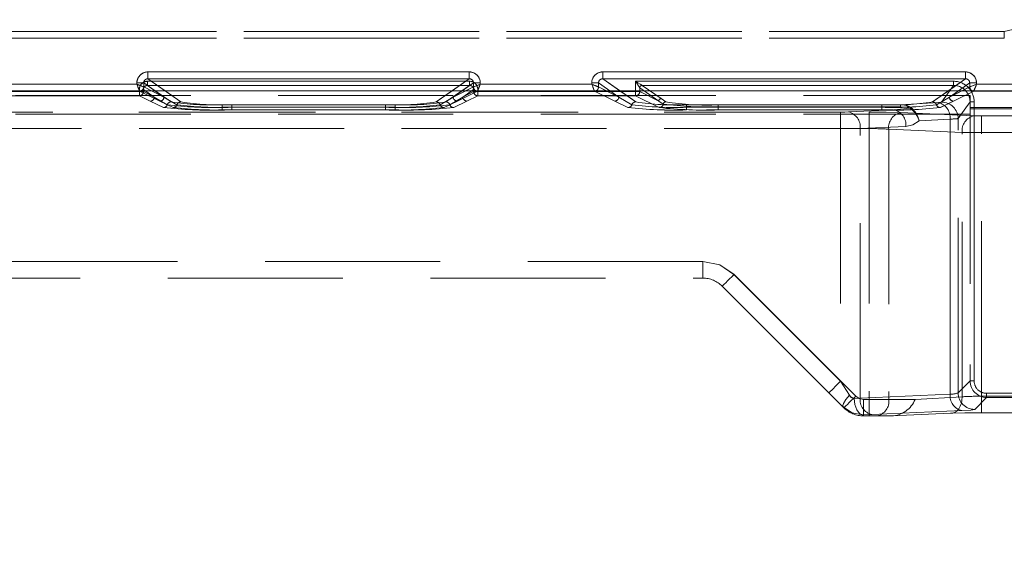
# Model space of a CAD drawing. Units: millimetres. Extents: x 0 to 507, y -3 to 297.
# Drawn here: x 180 to 187, y 226 to 230 of the extents above; entities that cross this region are included whole.
import ezdxf

# ---------------------------------------------------------------- set-up
doc = ezdxf.new("R2010")
doc.units = ezdxf.units.MM
doc.linetypes.add('HIDDEN', pattern=[1.905, 1.27, -0.635])
doc.layers.add('FORMAT', color=7, linetype='Continuous')
doc.styles.add('SLDTEXTSTYLE3', font='TXT', dxfattribs={"width": 0.75})
doc.dimstyles.new('SLDDIMSTYLE1', dxfattribs={"dimtxt": 3, "dimasz": 3, "dimexe": 0, "dimexo": 0.0625, "dimgap": 0.75, "dimtad": 2, "dimlfac": 10, "dimrnd": 1e-09, "dimzin": 12, "dimdsep": 46, "dimtxsty": 'SLDTEXTSTYLE3', "dimsah": 1, "dimcen": 0.09, "dimadec": 0, "dimazin": 3, "dimtfac": 1, "dimtofl": 0, "dimtmove": 0, "dimatfit": 3, "dimfxl": 0, "dimfrac": 2, "dimtolj": 1, "dimtzin": 12, "dimarcsym": 0})

# ---------------------------------------------------------------- blocks, each defined once
blk = doc.blocks.new('_D_2')
at = {"layer": 'FORMAT'}
for p, q in [((149.3205, 229.789), (149.3205, 244.8301)), ((249.3205, 226.4979), (249.3205, 244.8301)), ((149.3205, 243.8301), (249.3205, 243.8301))]:
    blk.add_line(p, q, dxfattribs=at)
for points in [[(149.3205, 243.8301), (152.3205, 243.0801), (152.3205, 244.5801)], [(249.3205, 243.8301), (246.3205, 244.5801), (246.3205, 243.0801)]]:
    blk.add_solid(points, dxfattribs=at)
at = {"layer": 'FORMAT', "insert": (191.9263, 247.6973, 0.01), "char_height": 3, "attachment_point": 1, "style": 'SLDTEXTSTYLE3'}
blk.add_mtext('1000', dxfattribs=at)

msp = doc.modelspace()

# ---------------------------------------------------------------- linework, layer by layer
at = {"color": 7, "linetype": 'HIDDEN', "lineweight": 0}
for p, q in [((162.0875, 230.2198), (186.6535, 230.2198)), ((186.6535, 230.2198), (162.0875, 230.2198)), ((186.8003, 230.2524), (186.6535, 230.2198)), ((186.6535, 230.2198), (186.6535, 230.1698)), ((186.6535, 230.1698), (162.0875, 230.1698)), ((162.0875, 230.1698), (186.6535, 230.1698)), ((180.4386, 229.8283), (180.4386, 229.8582)), ((182.7738, 229.8582), (180.4386, 229.8582)), ((180.4387, 229.8582), (182.7738, 229.8582)), ((180.4387, 229.8582), (180.4387, 229.8283)), ((180.4403, 229.926), (180.4403, 229.8761)), ((182.7722, 229.926), (180.4403, 229.926)), ((180.4403, 229.8761), (180.6798, 229.7086)), ((182.7722, 229.8761), (180.4403, 229.8761)), ((182.5326, 229.7086), (182.7722, 229.8761)), ((182.7722, 229.926), (182.7722, 229.8761)), ((182.7738, 229.8582), (182.7738, 229.8283)), ((182.7738, 229.8582), (182.7738, 229.8283)), ((183.7403, 229.926), (183.7403, 229.8761)), ((186.3722, 229.926), (183.7403, 229.926)), ((183.7403, 229.8761), (183.9798, 229.7086)), ((186.3722, 229.8761), (183.7403, 229.8761)), ((183.9787, 229.8582), (186.2852, 229.8582)), ((183.9787, 229.7828), (183.9787, 229.8582)), ((183.9787, 229.8582), (184.0086, 229.8104)), ((183.9787, 229.8582), (183.9787, 229.7828)), ((186.2852, 229.8582), (183.9787, 229.8582)), ((186.1326, 229.7086), (186.3722, 229.8761)), ((186.2852, 229.8582), (186.2852, 229.8283)), ((186.2852, 229.8582), (186.2852, 229.8283)), ((186.3722, 229.926), (186.3722, 229.8761)), ((180.3804, 229.7869), (179.232, 229.7869)), ((180.3804, 229.7869), (179.2321, 229.7869)), ((180.3604, 229.8368), (179.2521, 229.8368)), ((180.3604, 229.8462), (180.4102, 229.8462)), ((180.3604, 229.8462), (180.3604, 229.8368)), ((180.3787, 229.7828), (180.3787, 229.7984)), ((180.3879, 229.7884), (180.3803, 229.787)), ((180.3804, 229.7869), (180.3803, 229.787)), ((180.527, 229.7138), (180.3804, 229.7869)), ((180.5269, 229.7138), (180.3804, 229.7869)), ((180.4086, 229.7984), (180.4086, 229.7828)), ((180.4869, 229.7437), (180.4086, 229.7984)), ((180.4086, 229.7984), (180.4868, 229.7437)), ((180.4086, 229.7984), (180.4086, 229.7828)), ((180.5569, 229.7437), (180.4102, 229.8462)), ((180.4102, 229.8462), (180.4102, 229.8169)), ((180.4102, 229.8169), (180.4103, 229.8169)), ((180.4103, 229.8169), (180.5569, 229.7437)), ((180.4386, 229.8283), (180.6098, 229.7086)), ((182.7738, 229.8283), (180.4386, 229.8283)), ((180.4387, 229.8283), (182.7738, 229.8283)), ((180.4387, 229.8283), (180.6099, 229.7086)), ((180.5568, 229.7437), (180.4661, 229.789)), ((180.5568, 229.7437), (180.4921, 229.789)), ((180.5648, 229.789), (180.6798, 229.7086)), ((182.5326, 229.7086), (182.6476, 229.789)), ((182.6026, 229.7086), (182.7738, 229.8283)), ((182.6026, 229.7086), (182.7738, 229.8283)), ((182.6556, 229.7437), (182.8022, 229.8462)), ((182.6556, 229.7437), (182.8022, 229.8169)), ((182.7203, 229.789), (182.6556, 229.7437)), ((182.7463, 229.789), (182.6556, 229.7437)), ((182.8321, 229.7869), (182.6855, 229.7138)), ((182.832, 229.7869), (182.6855, 229.7138)), ((182.8038, 229.7984), (182.7256, 229.7437)), ((182.7256, 229.7437), (182.8038, 229.7984)), ((182.8521, 229.8462), (182.8022, 229.8462)), ((182.8022, 229.8169), (182.8022, 229.8462)), ((182.8022, 229.8169), (182.8022, 229.8169)), ((182.8038, 229.7828), (182.8038, 229.7984)), ((182.8038, 229.7828), (182.8038, 229.7984)), ((182.8321, 229.787), (182.832, 229.7869)), ((183.6804, 229.7869), (182.832, 229.7869)), ((183.6804, 229.7869), (182.8321, 229.7869)), ((182.8337, 229.7984), (182.8337, 229.7828)), ((182.8521, 229.8368), (182.8521, 229.8462)), ((183.6604, 229.8368), (182.8521, 229.8368)), ((183.6604, 229.8462), (183.7102, 229.8462)), ((183.6604, 229.8462), (183.6604, 229.8368)), ((183.6879, 229.7884), (183.6803, 229.787)), ((183.6804, 229.7869), (183.6803, 229.787)), ((183.827, 229.7138), (183.6804, 229.7869)), ((183.8269, 229.7138), (183.6804, 229.7869)), ((183.7102, 229.8462), (183.8569, 229.7437)), ((183.7102, 229.8169), (183.7102, 229.8462)), ((183.7102, 229.8169), (183.7103, 229.8169)), ((183.7103, 229.8169), (183.8569, 229.7437)), ((183.8568, 229.7437), (183.7661, 229.789)), ((183.7921, 229.789), (183.8568, 229.7437)), ((183.8648, 229.789), (183.9798, 229.7086)), ((184.0086, 229.8104), (184.0086, 229.7828)), ((184.0087, 229.8103), (184.0086, 229.8104)), ((184.0087, 229.8103), (184.0086, 229.8104)), ((184.0086, 229.8104), (184.0086, 229.7828)), ((184.1466, 229.7139), (184.0087, 229.8103)), ((184.0087, 229.8103), (184.1466, 229.7139)), ((184.0266, 229.8283), (184.0265, 229.8283)), ((184.0266, 229.8283), (184.1645, 229.7319)), ((186.2852, 229.8283), (184.0266, 229.8283)), ((184.0267, 229.8283), (186.2852, 229.8283)), ((184.0267, 229.8283), (184.1646, 229.7319)), ((186.1326, 229.7086), (186.2476, 229.789)), ((186.1987, 229.7072), (186.2852, 229.8283)), ((186.1988, 229.7072), (186.2852, 229.8283)), ((186.2556, 229.7437), (186.4022, 229.8462)), ((186.2556, 229.7437), (186.4022, 229.8169)), ((186.3203, 229.789), (186.2556, 229.7437)), ((186.3463, 229.789), (186.2556, 229.7437)), ((186.4321, 229.7869), (186.2855, 229.7138)), ((186.432, 229.7869), (186.2855, 229.7138)), ((186.4521, 229.8462), (186.4022, 229.8462)), ((186.4022, 229.8169), (186.4022, 229.8462)), ((186.4022, 229.8169), (186.4022, 229.8169)), ((186.4321, 229.787), (186.432, 229.7869)), ((187.2804, 229.7869), (186.432, 229.7869)), ((187.2804, 229.7869), (186.4321, 229.7869)), ((186.4521, 229.8368), (186.4521, 229.8462)), ((187.2604, 229.8368), (186.4521, 229.8368)), ((162.336, 229.7541), (186.4049, 229.7541)), ((179.2337, 229.7828), (180.3787, 229.7828)), ((180.3787, 229.7828), (179.2337, 229.7828)), ((179.2337, 229.7528), (180.3787, 229.7528)), ((180.3787, 229.7528), (179.2337, 229.7528)), ((180.3787, 229.7828), (180.4086, 229.7828)), ((180.3787, 229.7528), (180.3787, 229.7828)), ((180.3787, 229.7828), (180.3787, 229.7528)), ((180.4086, 229.7828), (180.3787, 229.7828)), ((180.3787, 229.7528), (180.457, 229.7138)), ((180.3787, 229.7528), (180.4569, 229.7138)), ((180.4869, 229.7437), (180.4086, 229.7828)), ((180.4086, 229.7828), (180.4868, 229.7437)), ((180.5815, 229.6879), (180.4868, 229.7437)), ((180.5815, 229.6879), (180.4869, 229.7437)), ((180.5568, 229.7437), (180.6514, 229.6879)), ((180.5569, 229.7437), (180.6515, 229.6879)), ((182.561, 229.6879), (182.6556, 229.7437)), ((182.561, 229.6879), (182.6556, 229.7437)), ((182.7256, 229.7437), (182.6309, 229.6879)), ((182.7256, 229.7437), (182.631, 229.6879)), ((182.8038, 229.7828), (182.7256, 229.7437)), ((182.7256, 229.7437), (182.8038, 229.7828)), ((182.7555, 229.7138), (182.8337, 229.7528)), ((182.7555, 229.7138), (182.8337, 229.7528)), ((182.8038, 229.7828), (182.8337, 229.7828)), ((182.8337, 229.7828), (182.8038, 229.7828)), ((182.8337, 229.7828), (183.9787, 229.7828)), ((182.8337, 229.7828), (182.8337, 229.7528)), ((182.8337, 229.7528), (182.8337, 229.7828)), ((183.9787, 229.7828), (182.8337, 229.7828)), ((182.8337, 229.7528), (183.9787, 229.7528)), ((183.9787, 229.7528), (182.8337, 229.7528)), ((183.8568, 229.7437), (183.9514, 229.6879)), ((183.8569, 229.7437), (183.9515, 229.6879)), ((183.9787, 229.7828), (184.0086, 229.7828)), ((183.9787, 229.7528), (183.9787, 229.7828)), ((183.9787, 229.7828), (183.9787, 229.7528)), ((184.0086, 229.7828), (183.9787, 229.7828)), ((183.9787, 229.7528), (184.1502, 229.6673)), ((183.9787, 229.7528), (184.1501, 229.6673)), ((184.1466, 229.7139), (184.0086, 229.7828)), ((184.0086, 229.7828), (184.1466, 229.7139)), ((184.1645, 229.7319), (184.1975, 229.7085)), ((184.1646, 229.7319), (184.1975, 229.7085)), ((186.161, 229.6879), (186.2556, 229.7437)), ((186.161, 229.6879), (186.2556, 229.7437)), ((186.4049, 229.658), (186.4049, 229.7541)), ((180.4569, 229.7138), (180.5531, 229.6673)), ((180.457, 229.7138), (180.5531, 229.6673)), ((180.6231, 229.6673), (180.5269, 229.7138)), ((180.6231, 229.6673), (180.527, 229.7138)), ((180.9784, 229.688), (180.9784, 229.6692)), ((180.9784, 229.688), (182.234, 229.688)), ((180.9784, 229.6504), (180.9784, 229.6692)), ((180.9784, 229.6692), (182.234, 229.6692)), ((180.9784, 229.6504), (182.234, 229.6504)), ((180.9785, 229.688), (182.234, 229.688)), ((180.9785, 229.6692), (180.9785, 229.688)), ((180.9785, 229.6692), (180.9785, 229.6504)), ((182.234, 229.6692), (180.9785, 229.6692)), ((180.9785, 229.6504), (182.234, 229.6504)), ((181.0484, 229.6692), (181.0484, 229.688)), ((181.0484, 229.688), (182.164, 229.688)), ((181.0484, 229.688), (182.164, 229.688)), ((181.0484, 229.6692), (181.0484, 229.688)), ((181.0484, 229.6692), (181.0484, 229.6504)), ((181.0484, 229.6692), (182.164, 229.6692)), ((181.0484, 229.6692), (181.0484, 229.6504)), ((182.164, 229.6692), (181.0484, 229.6692)), ((182.164, 229.6504), (181.0484, 229.6504)), ((182.164, 229.6504), (181.0484, 229.6504)), ((182.164, 229.6692), (182.164, 229.688)), ((182.164, 229.688), (182.164, 229.6692)), ((182.164, 229.6692), (182.164, 229.6504)), ((182.164, 229.6504), (182.164, 229.6692)), ((182.234, 229.6692), (182.234, 229.688)), ((182.234, 229.6692), (182.234, 229.688)), ((182.234, 229.6692), (182.234, 229.6504)), ((182.234, 229.6692), (182.234, 229.6504)), ((182.6855, 229.7138), (182.5893, 229.6673)), ((182.6855, 229.7138), (182.5894, 229.6673)), ((182.6593, 229.6673), (182.7555, 229.7138)), ((182.6593, 229.6673), (182.7555, 229.7138)), ((183.9231, 229.6673), (183.8269, 229.7138)), ((183.9231, 229.6673), (183.827, 229.7138)), ((184.1798, 229.6931), (184.1466, 229.7139)), ((184.1466, 229.7139), (184.1797, 229.6931)), ((184.3484, 229.6692), (184.3484, 229.688)), ((184.3484, 229.688), (185.764, 229.688)), ((184.3484, 229.688), (185.764, 229.688)), ((184.3484, 229.6692), (184.3484, 229.688)), ((184.3484, 229.6692), (184.3484, 229.6504)), ((184.3484, 229.6692), (185.764, 229.6692)), ((184.3484, 229.6692), (184.3484, 229.6504)), ((185.764, 229.6692), (184.3484, 229.6692)), ((185.764, 229.6504), (184.3484, 229.6504)), ((185.764, 229.6504), (184.3484, 229.6504)), ((184.5786, 229.6871), (185.9006, 229.6871)), ((184.5786, 229.6871), (184.5786, 229.6733)), ((184.5786, 229.6871), (184.5786, 229.6733)), ((184.5786, 229.6871), (185.9006, 229.6871)), ((184.5786, 229.6733), (184.5786, 229.6501)), ((185.9006, 229.6733), (184.5786, 229.6733)), ((184.5786, 229.6501), (184.5786, 229.6733)), ((184.5786, 229.6733), (185.9006, 229.6733)), ((184.5786, 229.6501), (185.8542, 229.6501)), ((184.5786, 229.6501), (185.8542, 229.6501)), ((185.8542, 229.6501), (185.5228, 229.6357)), ((185.8542, 229.6501), (185.5229, 229.6357)), ((185.764, 229.6692), (185.764, 229.688)), ((185.764, 229.688), (185.764, 229.6692)), ((185.764, 229.6692), (185.764, 229.6504)), ((185.764, 229.6504), (185.764, 229.6692)), ((185.8542, 229.6501), (185.9702, 229.6628)), ((185.9702, 229.6628), (185.8542, 229.6501)), ((185.9006, 229.6871), (186.1754, 229.7039)), ((185.9006, 229.6871), (186.1754, 229.7039)), ((185.9006, 229.6871), (185.9006, 229.6733)), ((185.9006, 229.6733), (185.9006, 229.6871)), ((186.2855, 229.7138), (186.1893, 229.6673)), ((186.2855, 229.7138), (186.1894, 229.6673)), ((186.3186, 229.5874), (186.405, 229.7083)), ((186.3186, 229.5874), (186.4049, 229.7083)), ((186.4049, 229.7083), (186.4349, 229.7083)), ((190.9075, 229.6667), (186.4049, 229.6667)), ((190.9075, 229.658), (186.4049, 229.658)), ((186.4049, 229.658), (186.4049, 227.6836)), ((186.405, 229.7083), (186.405, 227.6836)), ((186.435, 229.7083), (186.405, 229.7083)), ((186.4349, 227.6836), (186.4349, 229.7083)), ((186.435, 229.7083), (186.435, 227.6836)), ((162.336, 229.6187), (186.4049, 229.6187)), ((185.4663, 229.6346), (174.6604, 229.6346)), ((174.6604, 229.6346), (185.6734, 229.6346)), ((174.6604, 229.6346), (185.6734, 229.6346)), ((185.4663, 229.6346), (174.6604, 229.6346)), ((185.4663, 229.6346), (185.4663, 229.5147)), ((185.4663, 229.5147), (185.4663, 229.6346)), ((185.6734, 229.6346), (185.6734, 229.5147)), ((185.6734, 229.6346), (185.6734, 229.5147)), ((185.8996, 229.6305), (186.4325, 229.6073)), ((185.8997, 229.6305), (186.4325, 229.6073)), ((186.2603, 229.5841), (186.0348, 229.5704)), ((186.0348, 229.5704), (186.2602, 229.5841)), ((186.2602, 229.5841), (186.2602, 227.588)), ((186.2603, 227.588), (186.2603, 229.5841)), ((186.3186, 227.5973), (186.3186, 229.5874)), ((186.3186, 227.5973), (186.3186, 229.5874)), ((186.489, 229.6063), (186.7812, 229.6063)), ((186.489, 229.4864), (186.489, 229.6063)), ((186.4891, 229.6063), (186.4891, 229.4864)), ((186.4891, 229.6063), (186.7812, 229.6063)), ((185.6734, 229.5147), (174.6614, 229.5147)), ((174.6614, 229.5147), (185.4663, 229.5147)), ((185.4663, 229.5147), (174.6615, 229.5147)), ((174.6615, 229.5147), (185.6734, 229.5147)), ((185.4663, 229.5147), (185.4663, 227.6822)), ((185.4663, 229.5147), (185.4663, 227.6822)), ((185.9391, 229.5302), (185.6077, 229.5158)), ((185.6077, 229.5158), (185.939, 229.5302)), ((185.6077, 227.5595), (185.6077, 229.5158)), ((185.6077, 227.5595), (185.6077, 229.5158)), ((185.6734, 229.5147), (185.6734, 227.5496)), ((185.6734, 229.5147), (185.6734, 227.5496)), ((185.8148, 229.5107), (186.3477, 229.4874)), ((185.8148, 229.5107), (185.8148, 227.5496)), ((186.3476, 229.4874), (185.8148, 229.5107)), ((185.8148, 229.5107), (185.8148, 227.5496)), ((186.3476, 227.5683), (186.3476, 229.4874)), ((186.3477, 227.5683), (186.3477, 229.4874)), ((186.7812, 229.4864), (186.489, 229.4864)), ((186.489, 227.5724), (186.489, 229.4864)), ((186.4891, 229.4864), (186.7812, 229.4864)), ((186.4891, 227.5724), (186.4891, 229.4864)), ((184.4663, 228.5496), (174.7686, 228.5496)), ((184.4663, 228.5496), (174.7687, 228.5496)), ((184.4663, 228.5496), (174.7755, 228.5496)), ((184.4663, 228.5496), (174.7755, 228.5496)), ((184.4663, 228.4296), (184.4663, 228.5496)), ((184.4663, 228.5496), (184.4663, 228.4296)), ((184.4663, 228.4296), (184.4663, 228.5496)), ((184.4663, 228.4296), (184.4663, 228.5496)), ((174.8705, 228.4296), (184.4663, 228.4296)), ((185.5754, 227.5731), (184.6925, 228.4559)), ((185.4663, 227.6822), (184.6925, 228.4559)), ((185.4663, 227.6822), (184.6926, 228.4559)), ((185.5754, 227.5731), (184.6926, 228.4559)), ((184.6077, 228.3711), (184.6077, 228.371)), ((184.6077, 228.371), (185.4905, 227.4882)), ((185.5304, 227.5797), (185.4663, 227.6822)), ((185.4663, 227.6822), (185.5303, 227.5797)), ((186.405, 227.6836), (186.3186, 227.5973)), ((186.4049, 227.6836), (186.3186, 227.5973)), ((186.435, 227.6836), (186.405, 227.6836)), ((186.2603, 227.588), (185.6077, 227.5595)), ((185.6077, 227.5595), (186.2602, 227.588)), ((186.489, 227.5724), (186.489, 227.4526)), ((186.7812, 227.5724), (186.489, 227.5724)), ((186.7812, 227.5724), (186.4891, 227.5724)), ((186.4891, 227.4526), (186.4891, 227.5724)), ((190.7876, 227.5937), (186.5248, 227.5937)), ((186.5249, 227.5937), (190.7876, 227.5937)), ((186.5249, 227.5637), (186.5249, 227.5937)), ((185.4839, 227.4948), (185.4828, 227.5069)), ((185.6077, 227.5595), (185.5651, 227.5572)), ((185.6077, 227.5595), (185.5651, 227.5572)), ((185.6734, 227.5496), (185.6319, 227.5496)), ((185.6319, 227.4296), (185.6319, 227.5496)), ((185.632, 227.5496), (185.6734, 227.5496)), ((185.632, 227.5496), (185.632, 227.4296)), ((185.8148, 227.5496), (185.6734, 227.5496)), ((185.6734, 227.4296), (185.6734, 227.5496)), ((185.8148, 227.5496), (185.6734, 227.5496)), ((185.6734, 227.5496), (185.6734, 227.4296)), ((185.8148, 227.5496), (186.0062, 227.5496)), ((185.8148, 227.5496), (186.0062, 227.5496)), ((186.0062, 227.5496), (186.3477, 227.5683)), ((186.0062, 227.5496), (186.3476, 227.5683)), ((186.4385, 227.4774), (186.5249, 227.5637)), ((186.4385, 227.4774), (186.5248, 227.5637)), ((186.5248, 227.5637), (190.7876, 227.5637)), ((185.6244, 227.4374), (185.6926, 227.4396)), ((185.6244, 227.4374), (185.6925, 227.4396)), ((185.6322, 227.4296), (185.6244, 227.4374)), ((185.6321, 227.4296), (185.6244, 227.4374)), ((185.6319, 227.4296), (185.6734, 227.4296)), ((185.632, 227.4296), (185.6322, 227.4296)), ((185.7299, 227.4296), (185.6734, 227.4296)), ((185.6925, 227.4396), (186.3451, 227.4681)), ((185.6926, 227.4396), (186.3451, 227.4681)), ((185.7299, 227.4296), (185.8365, 227.4296)), ((186.2628, 227.4485), (185.8365, 227.4297)), ((186.2628, 227.4485), (185.8365, 227.4296)), ((186.7812, 227.4526), (186.489, 227.4526))]:
    msp.add_line(p, q, dxfattribs=at)
at = {"color": 7, "linetype": 'Continuous', "lineweight": 15}
for p, q in [((180.4403, 229.926), (182.7721, 229.926)), ((180.4403, 229.926), (180.4403, 229.8761)), ((180.4403, 229.8761), (182.7721, 229.8761)), ((182.7721, 229.8761), (182.7721, 229.926)), ((183.7403, 229.926), (186.3721, 229.926)), ((183.7403, 229.926), (183.7403, 229.8761)), ((183.7403, 229.8761), (186.3721, 229.8761)), ((186.3721, 229.8761), (186.3721, 229.926)), ((149.3205, 229.789), (249.3205, 229.789)), ((179.252, 229.8368), (180.3604, 229.8368)), ((180.3604, 229.8368), (180.3604, 229.8462)), ((180.4102, 229.8462), (180.3604, 229.8462)), ((180.4102, 229.8462), (180.4102, 229.8169)), ((180.4102, 229.8169), (180.4103, 229.8169)), ((182.8021, 229.8169), (182.8022, 229.8169)), ((182.8022, 229.8169), (182.8022, 229.8462)), ((182.852, 229.8462), (182.8022, 229.8462)), ((182.852, 229.8462), (182.852, 229.8368)), ((182.852, 229.8368), (183.6604, 229.8368)), ((183.6604, 229.8368), (183.6604, 229.8462)), ((183.7102, 229.8462), (183.6604, 229.8462)), ((183.7102, 229.8169), (183.7102, 229.8462)), ((183.7102, 229.8169), (183.7103, 229.8169)), ((186.4021, 229.8169), (186.4022, 229.8169)), ((186.4022, 229.8169), (186.4022, 229.8462)), ((186.452, 229.8462), (186.4022, 229.8462)), ((186.452, 229.8462), (186.452, 229.8368)), ((186.452, 229.8368), (187.2604, 229.8368))]:
    msp.add_line(p, q, dxfattribs=at)
at = {"color": 8, "linetype": 'Continuous', "lineweight": 15}
for p, q in [((180.4403, 229.8761), (180.5648, 229.789)), ((182.6476, 229.789), (182.7721, 229.8761)), ((183.7403, 229.8761), (183.8648, 229.789)), ((186.2476, 229.789), (186.3721, 229.8761)), ((180.4921, 229.789), (180.4102, 229.8462)), ((180.4661, 229.789), (180.4103, 229.8169)), ((182.8022, 229.8462), (182.7203, 229.789)), ((182.8021, 229.8169), (182.7463, 229.789)), ((183.7102, 229.8462), (183.7921, 229.789)), ((183.7661, 229.789), (183.7103, 229.8169)), ((186.4022, 229.8462), (186.3203, 229.789)), ((186.4021, 229.8169), (186.3463, 229.789))]:
    msp.add_line(p, q, dxfattribs=at)
at = {"color": 7, "linetype": 'HIDDEN', "lineweight": 0, "flags": 128}
for points in [[(184.0265, 229.8283), (184.025, 229.8293), (184.022, 229.8312), (184.0111, 229.8379), (183.9955, 229.8477), (183.9787, 229.8582)], [(180.3604, 229.8368), (180.3649, 229.8254), (180.3687, 229.816), (180.3739, 229.8031), (180.3784, 229.7918), (180.3803, 229.787)], [(182.8521, 229.8368), (182.8407, 229.8323), (182.8312, 229.8286), (182.8183, 229.8233), (182.807, 229.8188), (182.8022, 229.8169)], [(183.6604, 229.8368), (183.6649, 229.8254), (183.6687, 229.816), (183.6739, 229.8031), (183.6784, 229.7918), (183.6803, 229.787)], [(186.4521, 229.8368), (186.4407, 229.8323), (186.4312, 229.8286), (186.4183, 229.8233), (186.407, 229.8188), (186.4022, 229.8169)], [(185.9702, 229.6628), (185.9371, 229.671), (185.9006, 229.6733)], [(185.9006, 229.6733), (185.9371, 229.671), (185.9702, 229.6628)], [(185.9771, 229.6671), (185.9738, 229.6655), (185.9702, 229.6628)], [(186.1754, 229.7039), (186.1921, 229.7054), (186.1988, 229.7072)], [(186.1754, 229.7039), (186.192, 229.7054), (186.1987, 229.7072)], [(185.4663, 229.6346), (185.4969, 229.6349), (185.5229, 229.6357)], [(185.4663, 229.6346), (185.4969, 229.6349), (185.5228, 229.6357)], [(185.6734, 229.6346), (185.7959, 229.6336), (185.8997, 229.6305)], [(185.6734, 229.6346), (185.7958, 229.6336), (185.8996, 229.6305)], [(186.4891, 229.6063), (186.4585, 229.6065), (186.4325, 229.6073)], [(186.489, 229.6063), (186.4584, 229.6065), (186.4325, 229.6073)], [(186.0348, 229.5704), (185.9905, 229.5418), (185.939, 229.5302)], [(185.9391, 229.5302), (185.9905, 229.5418), (186.0348, 229.5704)], [(184.6926, 228.4559), (184.5887, 228.5253), (184.4663, 228.5496)], [(184.6926, 228.4559), (184.5887, 228.5253), (184.4663, 228.5496)], [(184.6925, 228.4559), (184.5887, 228.5253), (184.4663, 228.5496)], [(184.6925, 228.4559), (184.5887, 228.5253), (184.4663, 228.5496)], [(184.6077, 228.371), (184.6093, 228.3727), (184.6142, 228.3775), (184.622, 228.3853), (184.6326, 228.3959), (184.6454, 228.4088), (184.6601, 228.4234), (184.676, 228.4393), (184.6926, 228.4559)], [(184.6926, 228.4559), (184.676, 228.4393), (184.6601, 228.4234), (184.6454, 228.4088), (184.6326, 228.3959), (184.622, 228.3853), (184.6142, 228.3775), (184.6093, 228.3727), (184.6077, 228.371)], [(184.6077, 228.371), (184.6093, 228.3727), (184.6141, 228.3775), (184.622, 228.3853), (184.6325, 228.3959), (184.6454, 228.4088), (184.6601, 228.4234), (184.676, 228.4393), (184.6925, 228.4559)], [(184.6925, 228.4559), (184.676, 228.4393), (184.6601, 228.4234), (184.6454, 228.4088), (184.6325, 228.3959), (184.622, 228.3853), (184.6141, 228.3775), (184.6093, 228.3727), (184.6077, 228.371)], [(185.3814, 227.5973), (185.3879, 227.6038), (185.4063, 227.6222), (185.4338, 227.6497), (185.4663, 227.6822)], [(185.4663, 227.6822), (185.4338, 227.6497), (185.4063, 227.6222), (185.3879, 227.6038), (185.3814, 227.5973)], [(185.5303, 227.5797), (185.5043, 227.5477), (185.4873, 227.5202), (185.4819, 227.5042), (185.4839, 227.4948)], [(185.4905, 227.4882), (185.4921, 227.4898), (185.497, 227.4947), (185.5048, 227.5025), (185.5154, 227.5131), (185.5282, 227.5259), (185.5429, 227.5406), (185.5588, 227.5565), (185.5754, 227.5731)], [(185.5754, 227.5731), (185.5588, 227.5565), (185.5429, 227.5406), (185.5283, 227.5259), (185.5154, 227.5131), (185.5049, 227.5025), (185.497, 227.4947), (185.4922, 227.4898), (185.4906, 227.4882)], [(185.5754, 227.5731), (185.6014, 227.5557), (185.632, 227.5496)], [(185.6319, 227.5496), (185.6013, 227.5557), (185.5754, 227.5731)], [(185.5651, 227.5572), (185.5703, 227.5124), (185.5833, 227.474), (185.6023, 227.4478), (185.6244, 227.4374)], [(185.5651, 227.5572), (185.5702, 227.5124), (185.5832, 227.474), (185.6022, 227.4478), (185.6244, 227.4374)], [(186.3477, 227.5683), (186.3465, 227.5445), (186.342, 227.5216), (186.3343, 227.5006), (186.3238, 227.4822), (186.3108, 227.4674), (186.2959, 227.4565), (186.2797, 227.4501), (186.2628, 227.4485)], [(186.2628, 227.4485), (186.2797, 227.4501), (186.2959, 227.4565), (186.3107, 227.4674), (186.3237, 227.4822), (186.3343, 227.5006), (186.3419, 227.5216), (186.3465, 227.5445), (186.3476, 227.5683)], [(185.4839, 227.4948), (185.5489, 227.4517), (185.6244, 227.4374)], [(185.4839, 227.4948), (185.5489, 227.4517), (185.6244, 227.4374)], [(186.489, 227.4526), (186.3666, 227.4515), (186.2628, 227.4485)], [(186.3451, 227.4681), (186.4117, 227.4724), (186.4385, 227.4774)], [(186.3451, 227.4681), (186.4117, 227.4724), (186.4385, 227.4774)]]:
    msp.add_lwpolyline(points, dxfattribs=at)
at = {"color": 7, "linetype": 'Continuous', "lineweight": 15, "flags": 128}
for points in [[(180.3604, 229.8368), (180.3718, 229.8323), (180.3812, 229.8286), (180.3942, 229.8233), (180.4055, 229.8188), (180.4102, 229.8169)], [(182.852, 229.8368), (182.8475, 229.8254), (182.8437, 229.816), (182.8385, 229.8031), (182.834, 229.7918), (182.8321, 229.787)], [(183.6604, 229.8368), (183.6718, 229.8323), (183.6812, 229.8286), (183.6942, 229.8233), (183.7055, 229.8188), (183.7102, 229.8169)], [(186.452, 229.8368), (186.4475, 229.8254), (186.4437, 229.816), (186.4385, 229.8031), (186.434, 229.7918), (186.4321, 229.787)]]:
    msp.add_lwpolyline(points, dxfattribs=at)
at = {"color": 7, "linetype": 'Continuous', "lineweight": 15}
for centre, radius, start, end in [((180.4401, 229.8462), 0.0797, 89.89309, 179.99698), ((180.4398, 229.8465), 0.0296, 89.08149, 180.43166), ((182.7723, 229.8462), 0.0797, 0.00059, 90.10934), ((182.7726, 229.8465), 0.0296, 359.52482, 90.96203), ((183.7401, 229.8462), 0.0797, 89.89485, 179.99522), ((183.7398, 229.8465), 0.0296, 89.07116, 180.45334), ((186.3723, 229.8462), 0.0797, 0.00478, 90.10515), ((186.3726, 229.8465), 0.0296, 359.4993, 90.9762), ((186.0182, 232.0706), 6.0828, 201.54477, 202.05007), ((180.3802, 229.817), 0.0301, 270.33108, 359.83295), ((180.3821, 229.8159), 0.0281, 281.84138, 2.01563), ((182.8322, 229.817), 0.0301, 180.17183, 269.66414), ((185.0941, 224.1599), 6.1036, 111.55133, 112.05489), ((182.8324, 229.8172), 0.0302, 180.56847, 269.43153), ((190.268, 232.4505), 7.1057, 201.58114, 202.0137), ((183.6802, 229.817), 0.0301, 270.33108, 359.83295), ((183.6821, 229.8159), 0.0281, 281.85842, 1.99568), ((186.4322, 229.817), 0.0301, 180.16705, 269.66892), ((188.806, 223.8794), 6.4057, 111.56081, 112.04068), ((186.4324, 229.8172), 0.0302, 180.59172, 269.40828)]:
    msp.add_arc(centre, radius, start, end, dxfattribs=at)
at = {"color": 7, "linetype": 'HIDDEN', "lineweight": 0}
for centre, radius, start, end in [((180.4402, 229.8462), 0.0797, 89.89503, 179.99076), ((180.4385, 229.7984), 0.0598, 89.89288, 179.9955), ((180.4385, 229.7984), 0.0598, 89.90116, 179.98722), ((180.4398, 229.8465), 0.0296, 89.0173, 180.49584), ((182.7723, 229.8462), 0.0797, 0.00478, 90.10515), ((182.7727, 229.8465), 0.0296, 359.55759, 90.91791), ((182.7739, 229.7984), 0.0598, 0.00126, 90.11036), ((182.7739, 229.7984), 0.0598, 0.00685, 90.10477), ((183.7401, 229.8462), 0.0797, 89.89066, 179.99941), ((183.7398, 229.8465), 0.0296, 89.0179, 180.49525), ((186.2852, 229.7085), 0.1497, 359.94745, 89.99855), ((186.2852, 229.7085), 0.1498, 359.95112, 89.99716), ((186.3723, 229.8462), 0.0797, 0.00478, 90.10515), ((186.3727, 229.8465), 0.0296, 359.56167, 90.91383), ((178.173, 224.2958), 5.9572, 67.94126, 68.45725), ((180.4384, 229.7986), 0.0297, 89.41534, 180.25026), ((180.4383, 229.7985), 0.0297, 89.43399, 180.23161), ((182.7741, 229.7986), 0.0297, 359.74127, 90.59313), ((182.7741, 229.7986), 0.0297, 359.74974, 90.58466), ((182.8322, 229.817), 0.0301, 180.16705, 269.66892), ((182.8324, 229.8172), 0.0302, 180.57484, 269.42516), ((177.1143, 232.1033), 6.1691, 337.94754, 338.4458), ((181.4183, 224.1599), 6.1036, 67.94511, 68.44867), ((182.8784, 229.1145), 1.3273, 31.61952, 32.40296), ((184.0267, 229.8102), 0.0181, 90.57069, 179.4174), ((184.0268, 229.8102), 0.0181, 90.41302, 179.68686), ((184.0268, 229.8102), 0.0181, 90.39418, 179.72474), ((184.6661, 230.8688), 1.2213, 237.56991, 238.42132), ((186.2853, 229.7085), 0.1197, 359.9008, 90.0196), ((186.2852, 229.7085), 0.1197, 359.90092, 90.01948), ((186.4322, 229.817), 0.0301, 180.18983, 269.64614), ((186.4324, 229.8172), 0.0302, 180.56301, 269.43699), ((180.7143, 232.1033), 6.1691, 337.94754, 338.4458), ((180.3786, 229.7829), 0.0301, 270.33067, 359.83336), ((180.3785, 229.7829), 0.0301, 270.33067, 359.83336), ((180.4568, 229.7438), 0.0301, 270.34197, 359.82206), ((180.4568, 229.7438), 0.0301, 270.35345, 359.81058), ((180.5268, 229.7438), 0.0301, 270.33067, 359.83336), ((180.5268, 229.7438), 0.0301, 270.33546, 359.82857), ((182.6857, 229.7438), 0.0301, 180.18942, 269.64655), ((182.6856, 229.7438), 0.0301, 180.16664, 269.66933), ((182.7557, 229.7438), 0.0301, 180.17143, 269.66454), ((182.7556, 229.7438), 0.0301, 180.17794, 269.65803), ((182.8339, 229.7829), 0.0301, 180.18942, 269.64655), ((182.8339, 229.7829), 0.0301, 180.16664, 269.66933), ((183.8268, 229.7438), 0.0301, 270.33067, 359.83336), ((183.8268, 229.7438), 0.0301, 270.33067, 359.83336), ((183.9786, 229.7829), 0.0301, 270.33546, 359.82857), ((183.9785, 229.7829), 0.0301, 270.33067, 359.83336), ((184.1647, 229.7138), 0.0181, 90.39299, 179.72594), ((184.1647, 229.7138), 0.0181, 90.41185, 179.70707), ((186.2857, 229.7438), 0.0301, 180.17794, 269.65803), ((186.2856, 229.7438), 0.0301, 180.16664, 269.66933), ((180.5529, 229.6973), 0.0301, 270.38502, 341.7991), ((180.5529, 229.6973), 0.0301, 270.38314, 341.81244), ((180.8851, 232.6635), 3.0145, 263.6778, 271.77486), ((180.885, 232.6633), 3.0144, 263.67765, 271.77495), ((180.6101, 229.6785), 0.0301, 90.38424, 161.73859), ((180.61, 229.6785), 0.0301, 90.38917, 161.73366), ((180.891, 232.0286), 2.3611, 262.4674, 272.12259), ((180.891, 232.0287), 2.3611, 262.46757, 272.12242), ((180.8969, 231.5357), 1.8495, 261.06974, 272.52554), ((180.897, 231.5357), 1.8495, 261.06974, 272.52554), ((180.6229, 229.6973), 0.0301, 270.36982, 341.82577), ((180.6229, 229.6973), 0.0301, 270.37138, 341.8242), ((180.9551, 232.6635), 3.0145, 263.6778, 271.77486), ((180.955, 232.6635), 3.0145, 263.6778, 271.77486), ((180.68, 229.6785), 0.0301, 90.39732, 161.71405), ((180.961, 232.0287), 2.3611, 262.46751, 272.12256), ((180.6801, 229.6785), 0.0301, 90.40887, 161.71396), ((180.961, 232.0286), 2.3611, 262.46734, 272.12273), ((180.9669, 231.5358), 1.8496, 261.06998, 272.52541), ((180.9669, 231.5357), 1.8495, 261.06974, 272.52554), ((182.2455, 231.5357), 1.8495, 267.47446, 278.93026), ((182.2455, 231.5357), 1.8495, 267.47446, 278.93026), ((182.2515, 232.0286), 2.361, 267.87726, 277.53275), ((182.2514, 232.0286), 2.3611, 267.87729, 277.53264), ((182.2574, 232.6632), 3.0143, 268.22483, 276.32251), ((182.2574, 232.6632), 3.0143, 268.22483, 276.32251), ((182.3155, 231.5358), 1.8496, 267.47459, 278.93002), ((182.3155, 231.5357), 1.8495, 267.47446, 278.93026), ((182.3215, 232.0285), 2.3609, 267.87702, 277.53291), ((182.3214, 232.0284), 2.3608, 267.87691, 277.53311), ((182.3274, 232.6632), 3.0142, 268.22472, 276.32262), ((182.3274, 232.6631), 3.0141, 268.2247, 276.32271), ((182.5324, 229.6785), 0.0301, 18.26141, 89.61576), ((182.5324, 229.6785), 0.0301, 18.28595, 89.60268), ((182.5896, 229.6973), 0.0301, 198.2009, 269.61498), ((182.5895, 229.6973), 0.03, 198.16291, 269.6415), ((182.6024, 229.6785), 0.0301, 18.28604, 89.59113), ((182.6024, 229.6785), 0.0301, 18.26634, 89.61083), ((182.6595, 229.6973), 0.0301, 198.201, 269.60342), ((182.6595, 229.6973), 0.0301, 198.17635, 269.62807), ((183.9229, 229.6973), 0.03, 270.3585, 341.83709), ((183.9229, 229.6973), 0.0301, 270.38502, 341.7991), ((184.2551, 232.6632), 3.0143, 263.67743, 271.77523), ((184.255, 232.6633), 3.0143, 263.67751, 271.77515), ((183.98, 229.6785), 0.0301, 90.38424, 161.73859), ((184.261, 232.0285), 2.3609, 262.46705, 272.12294), ((183.9801, 229.6785), 0.0301, 90.40887, 161.71396), ((184.261, 232.0286), 2.361, 262.46733, 272.12274), ((184.267, 231.5358), 1.8497, 261.07021, 272.52518), ((184.2669, 231.5357), 1.8495, 261.06974, 272.52554), ((184.15, 229.6973), 0.0301, 270.32244, 351.871), ((184.4837, 232.6436), 2.995, 263.60592, 271.81531), ((184.15, 229.6973), 0.0301, 270.32244, 351.871), ((184.4837, 232.6435), 2.9949, 263.60579, 271.81544), ((184.1976, 229.6904), 0.0181, 90.48049, 171.64846), ((184.4902, 231.9193), 2.2478, 262.06162, 272.25375), ((184.1976, 229.6904), 0.0181, 90.45547, 171.69254), ((184.4902, 231.9193), 2.2478, 262.06162, 272.25375), ((184.494, 231.5846), 1.8993, 261.01835, 272.55186), ((184.494, 231.5844), 1.8992, 261.018, 272.55211), ((185.8455, 231.5357), 1.8495, 267.47446, 278.93026), ((185.8455, 231.5357), 1.8495, 267.47446, 278.93026), ((185.8515, 232.0287), 2.3611, 267.87752, 277.5325), ((185.8514, 232.0286), 2.361, 267.87735, 277.53266), ((185.8574, 232.6634), 3.0145, 268.22512, 276.32229), ((185.8574, 232.6635), 3.0145, 268.22514, 276.3222), ((185.8284, 229.5419), 0.1113, 354.00158, 76.57886), ((185.8284, 229.5419), 0.1113, 354.00158, 76.57886), ((185.9079, 229.5588), 0.1285, 57.40703, 93.2144), ((185.9078, 229.5587), 0.1286, 57.41382, 93.20981), ((185.8796, 229.5307), 0.1601, 14.33025, 55.57424), ((185.8729, 229.5394), 0.1648, 10.83337, 50.80534), ((185.8831, 229.5445), 0.1539, 9.67557, 43.07362), ((186.1324, 229.6785), 0.0301, 18.26634, 89.61083), ((186.1324, 229.6785), 0.0301, 18.26141, 89.61576), ((186.1896, 229.6973), 0.0301, 198.20194, 269.60247), ((186.1895, 229.6973), 0.0301, 198.18807, 269.62781), ((186.1477, 229.5944), 0.113, 354.8164, 75.81361), ((186.1477, 229.5944), 0.113, 354.81481, 75.8152), ((186.1984, 229.587), 0.1202, 0.20393, 89.84986), ((186.1984, 229.587), 0.1202, 0.2068, 89.84699), ((185.497, 229.5274), 0.1113, 354.00524, 76.5752), ((185.497, 229.5274), 0.1113, 354.00158, 76.57886), ((185.9255, 229.5223), 0.1113, 103.42114, 185.99842), ((185.9255, 229.5223), 0.1113, 103.42325, 185.99631), ((186.2683, 229.9659), 0.3818, 268.79036, 277.574), ((186.2683, 229.9662), 0.3821, 268.79373, 277.57063), ((186.4583, 229.499), 0.1113, 103.42325, 185.99631), ((186.4583, 229.499), 0.1113, 103.42563, 185.99772), ((185.4764, 237.8909), 8.3761, 269.93076, 270.89814), ((185.4764, 237.8923), 8.3775, 269.9308, 270.89807), ((185.6835, 227.4187), 2.0961, 86.40848, 90.27649), ((185.6835, 227.4187), 2.0961, 86.40848, 90.27649), ((186.4789, 237.8625), 8.3761, 269.10186, 270.06924), ((186.479, 237.8639), 8.3775, 269.10193, 270.0692), ((184.4663, 228.2296), 0.2, 45, 90), ((184.4663, 228.2296), 0.2, 45, 90), ((186.5249, 227.6837), 0.1199, 180.025, 269.97642), ((186.5248, 227.6836), 0.0899, 179.97616, 270.02336), ((186.5248, 227.6836), 0.0899, 179.98384, 270.01569), ((185.5668, 227.5981), 0.0409, 206.76642, 267.61285), ((185.5668, 227.5981), 0.0408, 206.76381, 267.61546), ((186.3709, 227.5764), 0.1113, 174.00186, 256.57859), ((186.3709, 227.5764), 0.1113, 174.00186, 256.57859), ((186.2676, 227.7299), 0.1421, 267.01228, 291.03013), ((186.2676, 227.73), 0.1422, 267.02115, 291.02125), ((186.4388, 227.5975), 0.1202, 180.12625, 269.87232), ((186.4388, 227.5975), 0.1202, 180.12787, 269.8707), ((186.4789, 225.4763), 2.0962, 89.72345, 93.59128), ((186.479, 225.476), 2.0965, 89.72362, 93.59097), ((185.7184, 227.5479), 0.1113, 174.00397, 256.57648), ((185.7184, 227.5479), 0.1113, 174.00186, 256.57859), ((185.7087, 227.5346), 0.1071, 281.41771, 8.05319), ((185.7087, 227.5346), 0.1071, 281.42358, 8.04732), ((185.8277, 227.622), 0.1926, 272.60684, 337.92162), ((185.6319, 227.6296), 0.2, 225, 270)]:
    msp.add_arc(centre, radius, start, end, dxfattribs=at)

# ---------------------------------------------------------------- dimensions: what is measured, and where the dimension line sits
at = {"layer": 'FORMAT'}
dim = msp.add_linear_dim(base=(249.3205, 243.8301), p1=(149.3205, 229.789), p2=(249.3205, 226.4979), dimstyle='SLDDIMSTYLE1', dxfattribs=at)
dim.commit()
dim.dimension.update_dxf_attribs({"geometry": '_D_2', "text_midpoint": (197.5784, 243.8301), "dimtype": 160})

doc.saveas('drawing.dxf')
